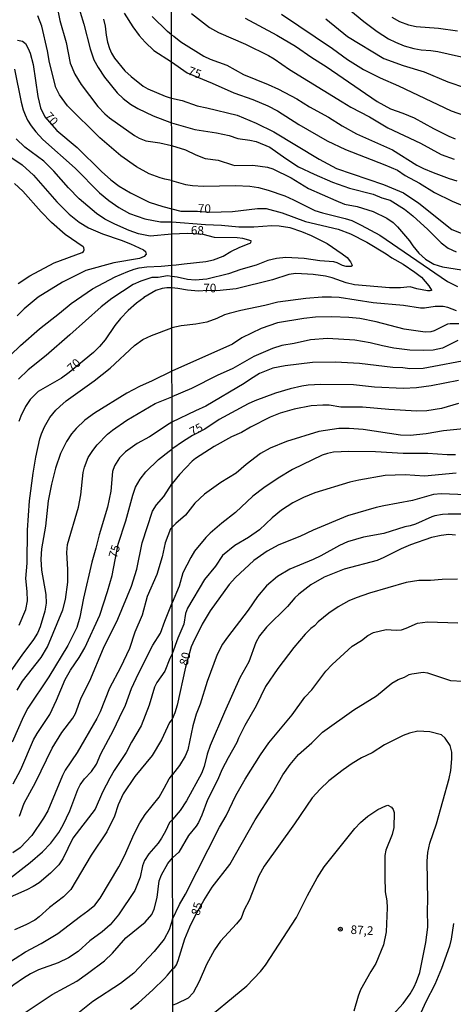
# Model space of a CAD drawing. Units: millimetres. Extents: x 185540 to 187954, y 1665972 to 1668746.
# Drawn here: x 186462 to 186588, y 1667191 to 1667477 of the extents above; entities that cross this region are included whole.
import ezdxf
from ezdxf.enums import TextEntityAlignment as Align

# ---------------------------------------------------------------- set-up
doc = ezdxf.new("R2010")
doc.units = ezdxf.units.MM
for name, color, linetype in [('IMAGEM', 7, 'Continuous'), ('V-CURVA_DE_NIVEL', 4, 'Continuous'), ('V-CURVA_MESTRA', 1, 'Continuous'), ('V-PONTO_DE_APARELHO', 4, 'Continuous'), ('V-TEXTO_DE_ALTIMETRIA', 2, 'Continuous'), ('X-LIMITE_1000', 7, 'Continuous')]:
    doc.layers.add(name, color=color, linetype=linetype)
doc.styles.get("Standard").update_dxf_attribs({"font": 'txt.shx', "height": 5})
picture_1 = doc.add_image_def('image1.jpg', size_in_pixel=(4021, 4623))

# ---------------------------------------------------------------- blocks, each defined once
blk = doc.blocks.new('805')
at = {"color": 0, "linetype": 'ByBlock', "lineweight": -2}
for radius in [0.562, 0.0806]:
    blk.add_circle((0, 0), radius, dxfattribs=at)

msp = doc.modelspace()

# ---------------------------------------------------------------- linework, layer by layer
at = {"layer": 'V-CURVA_DE_NIVEL'}
for points in [[(186471.97, 1667487.75), (186474.09, 1667476.76), (186475.9, 1667470.42), (186477.11, 1667464.4), (186478.38, 1667461.21), (186480.25, 1667458.17), (186485.13, 1667451.8), (186487.09, 1667449.68), (186488.45, 1667448.51), (186495.73, 1667443.37), (186497.07, 1667442.6), (186498.98, 1667441.84), (186503.06, 1667441.23), (186506.5, 1667440.48)], [(186478.93, 1667482.74), (186481.06, 1667475.69), (186482.82, 1667468.52), (186483.95, 1667465.33), (186485.18, 1667463.14), (186487.05, 1667460.32), (186490.74, 1667455.79), (186492.48, 1667454.07), (186494.59, 1667452.5), (186496.73, 1667451.18), (186501.15, 1667449.12), (186506.49, 1667447.08)], [(186555.84, 1667481.84), (186562.24, 1667476.54), (186566.2, 1667473.57), (186569.42, 1667471.49), (186571.46, 1667470.51), (186574.01, 1667469.43), (186576.81, 1667468.62), (186578.89, 1667468.24), (186581.69, 1667468.11), (186583.73, 1667467.79), (186593.66, 1667465.5)], [(186512.3, 1667478.83), (186517.46, 1667474.71), (186520.14, 1667473.27), (186527.99, 1667469.87), (186534.66, 1667466.6), (186536.31, 1667465.63), (186540.73, 1667462.53), (186555.97, 1667453.1), (186558.47, 1667451.6), (186563.9, 1667448.8), (186569.29, 1667445.59), (186578.68, 1667441.18), (186584.7, 1667437.86), (186588.52, 1667436.44)], [(186538.39, 1667478.62), (186553.16, 1667468.65), (186557.58, 1667465.41), (186562.16, 1667462.51), (186567, 1667460.13), (186572.35, 1667457.84), (186587.63, 1667450.51), (186591.45, 1667449.22)], [(186506.51, 1667430.27), (186504.55, 1667430.65), (186503.19, 1667431.03), (186500, 1667432.26), (186496.31, 1667434.26), (186491.76, 1667437.45), (186485.71, 1667442.71), (186476.26, 1667451.97), (186473.92, 1667455.2), (186472.9, 1667457.3), (186471.03, 1667464.57), (186470.46, 1667468.01), (186468.83, 1667475.14), (186467.66, 1667478.11)], [(186486.75, 1667477.18), (186487.26, 1667475.1), (186487.51, 1667472.55), (186487.9, 1667470.51), (186488.47, 1667468.64), (186489.08, 1667467.28), (186489.91, 1667465.88), (186492.97, 1667462.19), (186494.78, 1667460.49), (186498.22, 1667457.7), (186499.62, 1667456.92), (186504.68, 1667454.77), (186505.78, 1667454.39), (186506.48, 1667454.26)], [(186506.46, 1667472.63), (186505.28, 1667473.61), (186500.87, 1667477.99)], [(186527.82, 1667477.43), (186537.08, 1667472.55), (186542.42, 1667469.28), (186547.18, 1667466.03), (186551.34, 1667463.42), (186566.15, 1667453.21), (186570.02, 1667451.11), (186573.58, 1667449.9), (186576.85, 1667448.48), (186582.5, 1667445.42), (186586.95, 1667443.17), (186588.74, 1667442.43)], [(186570.4, 1667477.73), (186572.65, 1667476.47), (186575.2, 1667475.48), (186577.49, 1667475.07), (186583.98, 1667474.52), (186589.5, 1667473.76)], [(186506.46, 1667472.63), (186507.15, 1667472.21), (186509.14, 1667470.59), (186515.85, 1667466.39), (186517.68, 1667465.56), (186522.52, 1667463.8), (186527.35, 1667461.09), (186534.53, 1667458.18), (186537.5, 1667456.8), (186542.85, 1667454.04), (186546.54, 1667451.7), (186552.06, 1667448.67), (186555.97, 1667446.21), (186560.17, 1667443.89), (186570.57, 1667439.22), (186577.7, 1667434.72), (186579.57, 1667433.79), (186582.37, 1667432.58), (186587, 1667430.88), (186589.29, 1667430.2)], [(186460.95, 1667462.66), (186462.82, 1667453.06), (186463.39, 1667450.85), (186463.96, 1667449.36), (186464.66, 1667447.83), (186465.73, 1667446.17), (186467.11, 1667444.41), (186469.17, 1667442.23), (186478.53, 1667433.84), (186485.6, 1667426.7), (186488.24, 1667424.51), (186491.15, 1667422.39), (186494.27, 1667420.71), (186498.69, 1667419.16), (186503.32, 1667418.29), (186505.48, 1667418.25), (186506.53, 1667418.29)], [(186506.48, 1667454.26), (186509.61, 1667453.49), (186513.94, 1667451.94), (186516.7, 1667451.43), (186525.49, 1667449.26), (186531.05, 1667446.97), (186536.14, 1667444.4), (186549.3, 1667436.44), (186554.39, 1667433.79), (186568.02, 1667429.14), (186573.79, 1667426.7), (186578.23, 1667423.71), (186587.8, 1667416.05), (186592.73, 1667414.07)], [(186506.49, 1667447.08), (186513.26, 1667445.06), (186519.5, 1667444.17), (186523.19, 1667443.32), (186525.74, 1667442.47), (186529.18, 1667442.01), (186531.05, 1667441.58), (186535, 1667439.94), (186539.62, 1667436.68), (186543.36, 1667434.3), (186547.9, 1667432.14), (186553.21, 1667429.84), (186558.09, 1667428.04), (186565.01, 1667426.3), (186567.53, 1667425.24), (186569.89, 1667424.52), (186574.09, 1667421.95), (186576.51, 1667420.02), (186580.9, 1667416.05), (186584.68, 1667412.14), (186586.78, 1667410.65), (186589.08, 1667409.51)], [(186506.53, 1667414.65), (186500.26, 1667414.15), (186496.86, 1667414.74), (186494.19, 1667415.72), (186489.98, 1667417.55), (186487.11, 1667419.08), (186484.71, 1667420.65), (186479.66, 1667424.98), (186476.58, 1667428.16), (186472.33, 1667432.97), (186469.44, 1667435.9), (186463.88, 1667439.97), (186461.39, 1667442.42)], [(186455.62, 1667439.91), (186463.1, 1667434.79), (186466.41, 1667431.84), (186473.18, 1667424.05), (186476.79, 1667420.48), (186479.66, 1667418.18), (186482.38, 1667416.57), (186486.46, 1667414.79), (186491.89, 1667412.96), (186494.61, 1667411.86), (186498.35, 1667410.11), (186498.92, 1667409.63), (186499.11, 1667408.87), (186498.52, 1667408.18), (186497.2, 1667407.59), (186489.73, 1667406.36), (186481.57, 1667404.08), (186474.86, 1667400.71), (186467.73, 1667396.35), (186463.75, 1667393.02), (186461.65, 1667390.9)], [(186506.5, 1667440.48), (186510.5, 1667439.18), (186513.52, 1667437.74), (186516.27, 1667436.7), (186520.01, 1667436.19), (186524.13, 1667434.79), (186524.81, 1667434.66), (186530.11, 1667434.75), (186534.32, 1667434.11), (186535.89, 1667433.68), (186541.24, 1667431.03), (186546.18, 1667427.95), (186554.14, 1667424.47), (186556.69, 1667423.43), (186560.38, 1667422.73), (186565.01, 1667421.25), (186568.96, 1667419.38), (186570.76, 1667418.08), (186572.03, 1667416.86), (186575.57, 1667412.7), (186576.46, 1667411.32), (186578.29, 1667409.13), (186580.14, 1667407.39), (186582.58, 1667405.99), (186585.09, 1667405.2), (186590.65, 1667404.35)], [(186506.51, 1667430.27), (186510.5, 1667429.16), (186512.54, 1667428.8), (186515.77, 1667428.63), (186525.02, 1667428.85), (186529.22, 1667428.68), (186531.73, 1667428.21), (186534.53, 1667427.44), (186539.37, 1667425.79), (186541.91, 1667424.69), (186548.03, 1667421.56), (186550.28, 1667420.86), (186556.9, 1667419.23), (186558.77, 1667418.62), (186561.53, 1667417.34), (186566.92, 1667414.35), (186586.53, 1667400.93), (186589.5, 1667399.47)], [(186461.97, 1667400.35), (186465.35, 1667402.56), (186472.46, 1667406.36), (186480.55, 1667409.33), (186480.98, 1667409.65), (186481.14, 1667410.12), (186481.04, 1667410.82), (186480.81, 1667411.05), (186475.63, 1667414.62), (186471.69, 1667418.12), (186468.68, 1667421.2), (186463.29, 1667427.15), (186460.91, 1667429.42)], [(186506.53, 1667418.29), (186516.32, 1667417.51), (186520.94, 1667417.34), (186526, 1667416.79), (186530.37, 1667416.83), (186535.63, 1667417.17), (186537.71, 1667417.13), (186540.77, 1667416.58), (186544.21, 1667415.43), (186546.97, 1667414.29), (186551.64, 1667411.93), (186556.01, 1667409), (186557.43, 1667407.86), (186558.42, 1667406.67), (186558.89, 1667405.65), (186558.56, 1667405.31), (186557.2, 1667405.31), (186556.09, 1667405.58), (186554.54, 1667406.39), (186553.55, 1667406.62), (186549.51, 1667406.98), (186545.01, 1667407.62), (186539.62, 1667407.88), (186536.91, 1667407.62), (186534.44, 1667407.03), (186531.05, 1667405.71), (186526.59, 1667404.44), (186522.98, 1667403.18), (186516.7, 1667401.59), (186513.3, 1667401.34), (186511.1, 1667401.55), (186508.12, 1667402.19), (186506.55, 1667402.37)], [(186506.54, 1667405.67), (186507.84, 1667405.79), (186510.16, 1667406.05), (186516.44, 1667406.73), (186518.69, 1667407.24), (186521.45, 1667408.32), (186523.7, 1667409.66), (186526.29, 1667410.91), (186529.05, 1667411.93), (186529.45, 1667412.2), (186529.56, 1667412.74), (186527.18, 1667413.39), (186525.53, 1667413.63), (186518.99, 1667413.73), (186515.7, 1667414.54), (186512.97, 1667414.79), (186510.97, 1667414.9), (186506.53, 1667414.65)], [(186459.72, 1667379.54), (186462.61, 1667382.34), (186468.17, 1667387.18), (186474.01, 1667391.71), (186477.37, 1667394.55), (186483.57, 1667398.8), (186490.13, 1667402.26), (186493.76, 1667403.85), (186495.67, 1667404.49), (186497.12, 1667404.87), (186499.32, 1667405.17), (186503.44, 1667405.34), (186506.54, 1667405.67)], [(186506.55, 1667402.37), (186505.31, 1667402.54), (186502.59, 1667402.07), (186500.77, 1667402.05), (186497.58, 1667401.05), (186495.37, 1667400.05), (186489.13, 1667396.02), (186486.07, 1667393.57), (186477.01, 1667385.4), (186470.08, 1667379.39), (186464.9, 1667375.29), (186462.08, 1667372.51)], [(186589.16, 1667392.4), (186586.66, 1667393.4), (186585.3, 1667393.7), (186583.01, 1667393.7), (186579.86, 1667393.15), (186578.76, 1667393.15), (186573.79, 1667393.95), (186565.01, 1667394.76), (186555.12, 1667396.24), (186552.91, 1667396.39), (186550.19, 1667396.33), (186545.44, 1667396.03), (186537.33, 1667394.89), (186533.55, 1667393.91), (186526.59, 1667392.51), (186523.19, 1667391.62), (186521.84, 1667391.21), (186519.63, 1667390.15), (186516.7, 1667389.11), (186513.52, 1667388.52), (186509.27, 1667388.09), (186506.56, 1667387.48)], [(186589.84, 1667388.67), (186587.29, 1667388.67), (186586.61, 1667388.54), (186582.71, 1667386.57), (186581.73, 1667386.29), (186580.12, 1667386.23), (186574.01, 1667387.12), (186565.86, 1667389.2), (186561.1, 1667390.17), (186557.96, 1667390.47), (186552.99, 1667390.64), (186548.28, 1667390.56), (186544.89, 1667390.22), (186537.25, 1667388.9), (186532.53, 1667387.29), (186526.89, 1667384.59), (186524.21, 1667382.7), (186506.58, 1667374.9)], [(186462.29, 1667301.01), (186464.24, 1667305.56), (186464.66, 1667308.11), (186464.62, 1667310.78), (186464.24, 1667314.65), (186464.54, 1667319.06), (186464.66, 1667328.66), (186465.3, 1667337.2), (186466.32, 1667345.18), (186467.09, 1667349.9), (186468.23, 1667355.21), (186468.7, 1667356.65), (186469.66, 1667358.73), (186471.2, 1667361.41), (186472.9, 1667363.53), (186474.03, 1667364.63), (186475.92, 1667366.22), (186484.04, 1667372.08), (186488.66, 1667375.71), (186495.69, 1667382.3), (186498.14, 1667384.04), (186500.68, 1667385.23), (186506.56, 1667387.48)], [(186589.52, 1667383.74), (186585.09, 1667381.51), (186582.37, 1667381), (186579.48, 1667380.83), (186575.66, 1667381), (186570.95, 1667381.56), (186567.72, 1667382.19), (186564.12, 1667383.13), (186559.66, 1667383.85), (186551.76, 1667384.32), (186546.8, 1667384.02), (186542.08, 1667382.87), (186538.48, 1667382.32), (186535.8, 1667381.47), (186530.37, 1667379.16), (186524.26, 1667375.68), (186519.71, 1667373.6), (186512.28, 1667369.86), (186506.59, 1667367.45)], [(186593.87, 1667378.35), (186579.48, 1667375.61), (186575.66, 1667375.57), (186573.62, 1667375.83), (186570.74, 1667375.95), (186561.06, 1667377.06), (186554.1, 1667377.48), (186547.35, 1667377.35), (186539.41, 1667376.46), (186535.84, 1667375.7), (186532.02, 1667374.15), (186529.35, 1667372.58), (186527.57, 1667371.28), (186516.46, 1667364.7), (186513.39, 1667363.37), (186506.6, 1667360)], [(186506.58, 1667374.9), (186500.85, 1667372.06), (186497.2, 1667370.41), (186493.55, 1667368.49), (186484.12, 1667362.63), (186481.32, 1667360.58), (186478.77, 1667358.2), (186477.43, 1667356.65), (186476, 1667354.4), (186474.3, 1667350.96), (186472.82, 1667346.63), (186471.61, 1667342.04), (186470.67, 1667337.2), (186469.89, 1667329.85), (186468.7, 1667323.23), (186468.53, 1667320.25), (186468.76, 1667317.03), (186469.97, 1667309.93), (186470.08, 1667307.43), (186469.72, 1667305.09), (186468.32, 1667300.55), (186467.55, 1667298.68), (186466.43, 1667296.85), (186463.01, 1667292.33), (186456.09, 1667282.5)], [(186461.65, 1667282.12), (186463.26, 1667284.75), (186468.64, 1667291.63), (186470.53, 1667294.73), (186474.92, 1667305.52), (186475.71, 1667308.49), (186476.34, 1667313.5), (186476.43, 1667317.2), (186476.11, 1667322.21), (186476.3, 1667324.5), (186479.49, 1667335.29), (186480.17, 1667338.94), (186480.8, 1667345.4), (186481.21, 1667347.01), (186482.33, 1667349.73), (186483.61, 1667351.85), (186484.86, 1667353.47), (186487.92, 1667356.56), (186489.36, 1667357.71), (186493.53, 1667360.66), (186501.77, 1667365.42), (186506.59, 1667367.45)], [(186589.76, 1667365.51), (186584.83, 1667364.02), (186580.54, 1667363.3), (186577.66, 1667363.26), (186569.55, 1667363.68), (186561.91, 1667364.41), (186555.58, 1667364.45), (186552.23, 1667364.96), (186550.4, 1667365.02), (186547.01, 1667364.75), (186542.08, 1667363.81), (186538.01, 1667362.67), (186535.12, 1667361.48), (186529.39, 1667358.57), (186526.8, 1667357.08), (186523.87, 1667355.77), (186518.86, 1667352.95), (186513.43, 1667349.44), (186512.5, 1667348.68), (186508.82, 1667344.82), (186506.62, 1667342.23)], [(186506.6, 1667360), (186505.78, 1667359.6), (186500.09, 1667355.82), (186496.52, 1667353.8), (186493.08, 1667351.38), (186491.42, 1667349.71), (186489.93, 1667347.35), (186489.36, 1667345.69), (186488.85, 1667339.96), (186487.9, 1667335.29), (186485.47, 1667327.3), (186484.56, 1667323.44), (186483.37, 1667319.32), (186480.93, 1667308.87), (186479.87, 1667303.39), (186478.98, 1667300.34), (186476.43, 1667295.11), (186470.86, 1667286.07), (186464.75, 1667276.89), (186463.48, 1667274.47), (186460.25, 1667267.04)], [(186593.15, 1667358.29), (186585.43, 1667357.49), (186580.42, 1667356.64), (186575.7, 1667356.17), (186572.95, 1667356.3), (186562.12, 1667357.87), (186558, 1667358.25), (186555.03, 1667358.21), (186549.22, 1667357.36), (186539.83, 1667354.41), (186535.08, 1667352.52), (186532.32, 1667350.89), (186528.16, 1667347.77), (186525.19, 1667345.2), (186520.82, 1667342.52), (186516, 1667339.11), (186513.21, 1667336.5), (186510.5, 1667333), (186507.68, 1667330.62), (186506.64, 1667329.53)], [(186588.86, 1667350.57), (186586.49, 1667350.57), (186580.84, 1667350.91), (186573.71, 1667350.95), (186565.69, 1667351.46), (186557.96, 1667351.54), (186553.5, 1667351.33), (186551.72, 1667350.95), (186550.23, 1667350.44), (186541.62, 1667346.3), (186537.46, 1667343.78), (186533.3, 1667340.95), (186530.09, 1667338.57), (186525.02, 1667333.78), (186521.07, 1667330.72), (186517.68, 1667327.79), (186516.44, 1667326.56), (186513.15, 1667322.53), (186512.11, 1667320.67), (186509.78, 1667316.21), (186508.74, 1667312.35), (186506.66, 1667307.56)], [(186589.08, 1667345.18), (186579.91, 1667344.37), (186574.3, 1667344.71), (186568.45, 1667344.5), (186560.8, 1667343.22), (186558.26, 1667342.63), (186548.07, 1667339.49), (186544.76, 1667338.19), (186541.7, 1667336.6), (186538.43, 1667334.46), (186535.67, 1667332.19), (186531.96, 1667328.79), (186528.84, 1667326.56), (186524.81, 1667324.21), (186521.28, 1667321.3), (186519.28, 1667318.2), (186516.06, 1667314.34), (186511.13, 1667305.94), (186510.54, 1667304.41), (186510.09, 1667301.35), (186508.27, 1667297.26), (186506.68, 1667292.67)], [(186462.33, 1667245.51), (186463.73, 1667249.29), (186466.96, 1667255.27), (186471.88, 1667265.34), (186474.69, 1667269.8), (186477.87, 1667274), (186478.64, 1667275.36), (186480.29, 1667279.91), (186482.8, 1667284.88), (186486.77, 1667294.35), (186490.87, 1667302.8), (186494.86, 1667312.35), (186496.39, 1667317.32), (186497.98, 1667324.93), (186500.91, 1667334.14), (186502.12, 1667336.05), (186504.23, 1667338.39), (186506.62, 1667342.23)], [(186593.92, 1667333.33), (186586.74, 1667333.33), (186585.13, 1667333.21), (186582.92, 1667332.8), (186582.03, 1667332.55), (186577.28, 1667330.4), (186575.7, 1667329.91), (186574.18, 1667329.64), (186568.06, 1667327.73), (186562.21, 1667326.58), (186557.54, 1667325.23), (186555.24, 1667324.21), (186549.85, 1667321.21), (186547.6, 1667320.13), (186540.85, 1667317.33), (186537.2, 1667315.18), (186534.06, 1667312.45), (186531.47, 1667309.37), (186528.71, 1667305.43), (186522.7, 1667297.59), (186521.3, 1667295.54), (186519.75, 1667292.56), (186516.86, 1667284.67), (186514.81, 1667278.09), (186513.64, 1667275.16), (186512.68, 1667271.74), (186511.2, 1667264.76), (186510.41, 1667262.98), (186508.8, 1667260.26), (186506.72, 1667257.63)], [(186506.64, 1667329.53), (186506.22, 1667329), (186504.59, 1667324.95), (186503.72, 1667320.89), (186502.21, 1667315.75), (186499.45, 1667309.42), (186497.92, 1667303.95), (186495.84, 1667298.98), (186494.27, 1667294.3), (186491.68, 1667288.78), (186488.49, 1667282.75), (186485.77, 1667275.87), (186484.84, 1667273.92), (186479.1, 1667264.02), (186475.66, 1667258.93), (186474.81, 1667257.31), (186470.59, 1667247.12), (186469.34, 1667244.91), (186465.9, 1667239.9), (186462.54, 1667236.35), (186460.46, 1667234.84)], [(186588.91, 1667327.22), (186586.95, 1667327.35), (186584.75, 1667327.14), (186581.94, 1667326.5), (186575.87, 1667324.42), (186573.07, 1667323.21), (186568.11, 1667320.68), (186566.15, 1667319.88), (186556.56, 1667317.33), (186550.79, 1667314.95), (186546.88, 1667312.72), (186543.42, 1667310.01), (186542.23, 1667308.94), (186540.17, 1667306.49), (186533.99, 1667300.44), (186532.02, 1667297.91), (186530.96, 1667295.96), (186528.88, 1667290.4), (186526.33, 1667285.69), (186521.85, 1667275.75), (186517.67, 1667266.03), (186516.82, 1667263.53), (186515.95, 1667259.92), (186515.17, 1667257.97), (186510.82, 1667249.94), (186508.95, 1667247.18), (186506.74, 1667244.58)], [(186589.42, 1667314.4), (186585, 1667314.32), (186581.61, 1667314.06), (186578.25, 1667314.06), (186574.6, 1667313.49), (186563.95, 1667310.37), (186560.04, 1667309.01), (186557.96, 1667308.12), (186554.86, 1667306.36), (186552.1, 1667304.49), (186549.02, 1667301.98), (186547.94, 1667300.82), (186546.88, 1667300.03), (186545.24, 1667298.42), (186541.97, 1667294.56), (186537.28, 1667288.49), (186533.78, 1667283.22), (186531.07, 1667277.62), (186527.77, 1667271.89), (186525.93, 1667268.24), (186525.42, 1667266.92), (186522.89, 1667262.51), (186521.17, 1667259.16), (186519.84, 1667256.01), (186516.89, 1667250.28), (186515.27, 1667245.78), (186514.32, 1667243.66), (186513.64, 1667242.6), (186511.39, 1667239.93), (186508.59, 1667235.09), (186506.75, 1667233.4)], [(186458.04, 1667226.24), (186465.48, 1667232.08), (186469.04, 1667235.2), (186471.42, 1667237.71), (186473.78, 1667240.75), (186475.07, 1667243.04), (186476.94, 1667247.12), (186479.27, 1667253.28), (186480, 1667254.68), (186481.23, 1667256.38), (186483.22, 1667258.48), (186484.67, 1667260.67), (186485.98, 1667263.6), (186489.64, 1667270.48), (186491.42, 1667274.17), (186493.08, 1667277.83), (186494.9, 1667282.63), (186496.9, 1667287), (186501.1, 1667295.24), (186503.25, 1667298.7), (186504.5, 1667302.25), (186506.66, 1667307.56)], [(186506.78, 1667215.59), (186508.82, 1667219.89), (186510.5, 1667222.9), (186520.41, 1667242.3), (186522.3, 1667245.66), (186525.18, 1667251.56), (186527.86, 1667256.31), (186532.27, 1667263.4), (186534.74, 1667266.84), (186541.49, 1667274.97), (186545.18, 1667280.13), (186547.15, 1667282.29), (186551.25, 1667287.64), (186553.1, 1667289.59), (186558.93, 1667294.9), (186561.57, 1667296.61), (186563.44, 1667298.06), (186565.09, 1667298.91), (186568.79, 1667299.76), (186571.63, 1667299.59), (186573.2, 1667299.73), (186574.56, 1667300.18), (186577.87, 1667301.67), (186580.76, 1667301.98), (186589.59, 1667301.71)], [(186506.68, 1667292.67), (186505.94, 1667291.33), (186504.5, 1667287.64), (186502.25, 1667284.37), (186501.51, 1667283.01), (186500.02, 1667277.78), (186497.66, 1667271.75), (186494.9, 1667267.04), (186493.33, 1667264.02), (186489.81, 1667258.76), (186488.55, 1667256.59), (186486.49, 1667252.47), (186484.33, 1667247.55), (186477.83, 1667239.09), (186474.9, 1667233.11), (186473.8, 1667231.43), (186471.38, 1667228.94), (186468.07, 1667226.2), (186466.37, 1667225.12), (186464.46, 1667224.16), (186457.87, 1667221.25)], [(186570.67, 1667187.8), (186573.68, 1667191.07), (186575.7, 1667193.87), (186576.87, 1667195.88), (186577.61, 1667197.52), (186578.5, 1667200.11), (186580.31, 1667208.85), (186580.82, 1667213.23), (186580.73, 1667218.32), (186580.88, 1667220.99), (186580.65, 1667232.41), (186580.9, 1667234.96), (186581.39, 1667237.72), (186583.41, 1667243.28), (186587.06, 1667256.44), (186587.5, 1667258.77), (186587.84, 1667262.21), (186587.84, 1667264.12), (186587.31, 1667266.08), (186585.89, 1667268.2), (186584.79, 1667269.19), (186581.44, 1667270), (186577.91, 1667270.21), (186575.49, 1667269.7), (186573.67, 1667268.96), (186568.3, 1667266.22), (186564.71, 1667263.95), (186561.61, 1667262.48), (186558.89, 1667260.85), (186556.26, 1667259.03), (186552.1, 1667255.8), (186549.57, 1667253.38), (186547.26, 1667250.84), (186542.21, 1667243.26), (186533.33, 1667230.97), (186531.79, 1667228.17), (186529.01, 1667221.04), (186527.52, 1667218.32), (186526.65, 1667215.87), (186525.36, 1667214.2), (186520.68, 1667209.21), (186518.94, 1667206.69), (186516.67, 1667202.4), (186514.49, 1667197.48), (186512.79, 1667194.17), (186511.27, 1667192.63), (186507.9, 1667190.99), (186506.81, 1667190.55)], [(186440.67, 1667188.98), (186443.75, 1667192.59), (186445.56, 1667194.14), (186450.25, 1667197.6), (186454.99, 1667200.31), (186464.07, 1667206.07), (186468.62, 1667208.49), (186473.46, 1667211.44), (186480.04, 1667216.5), (186482.23, 1667218), (186484.21, 1667219.66), (186485.81, 1667221.74), (186491.17, 1667230.81), (186492.82, 1667234), (186495.62, 1667240.37), (186497.28, 1667243.6), (186498.81, 1667245.97), (186502.89, 1667251.07), (186504.37, 1667253.66), (186505.83, 1667256.41), (186506.72, 1667257.63)], [(186514.47, 1667184.76), (186528.31, 1667196.2), (186532.25, 1667200.34), (186533.76, 1667202.23), (186542.76, 1667216.03), (186545.96, 1667222.48), (186548.74, 1667227.57), (186550.78, 1667230.8), (186553.05, 1667233.73), (186559.7, 1667241.96), (186561.35, 1667243.72), (186563.45, 1667245.57), (186566.32, 1667247.46), (186568.7, 1667248.56), (186569.29, 1667248.77), (186570.33, 1667248.11), (186570.78, 1667247.44), (186571.05, 1667246.55), (186570.97, 1667242.26), (186570.54, 1667240.22), (186568.63, 1667235.68), (186568.38, 1667234.11), (186568.34, 1667227.91), (186568.51, 1667223.54), (186568.93, 1667220.95), (186569.02, 1667218.87), (186568.74, 1667211.95), (186568.02, 1667208.09), (186565.79, 1667202.7), (186564.3, 1667200.41), (186561.35, 1667195.01), (186560.61, 1667193.19), (186559.34, 1667188.9)], [(186506.74, 1667244.58), (186505.9, 1667243.66), (186504.76, 1667241.17), (186503.57, 1667239.09), (186502.6, 1667237.67), (186499.91, 1667234.59), (186498.68, 1667232.64), (186498.05, 1667231.07), (186497.35, 1667227.84), (186495.79, 1667223.93), (186491.08, 1667216.88), (186488.68, 1667213.99), (186486.33, 1667211.95), (186482.76, 1667209.28), (186479.34, 1667206.22), (186476.56, 1667204.37), (186473.59, 1667202.93), (186467.85, 1667200.91), (186465.56, 1667199.72), (186463.5, 1667198.43), (186460.72, 1667196.49), (186451.61, 1667189.48)], [(186463.73, 1667188.26), (186471.8, 1667193.73), (186478.98, 1667197.6), (186482.12, 1667199.76), (186487.03, 1667203.46), (186489.32, 1667205.67), (186493.23, 1667210.17), (186498.86, 1667214.69), (186500.72, 1667216.92), (186501.47, 1667218.54), (186502.33, 1667221.85), (186502.91, 1667226.78), (186503.52, 1667228.48), (186505.44, 1667231.75), (186506.75, 1667233.4)], [(186506.78, 1667215.59), (186505.78, 1667212.54), (186504.37, 1667209.75), (186501.47, 1667206.15), (186495.52, 1667199.93), (186491.68, 1667196.92), (186483.65, 1667191.69), (186477.33, 1667186.64)]]:
    msp.add_lwpolyline(points, dxfattribs=at)
at = {"layer": 'V-CURVA_MESTRA'}
for points in [[(186492.78, 1667478.88), (186495.27, 1667474.93), (186497.12, 1667472.47), (186498.87, 1667470.46), (186501.38, 1667468.09), (186506.47, 1667464.8)], [(186551.25, 1667477.24), (186557.53, 1667472.1), (186568.11, 1667465.74), (186573.71, 1667463.7), (186579.78, 1667461.9), (186586.7, 1667458.94), (186591.79, 1667457.25)], [(186461.82, 1667471.1), (186463.23, 1667470.74), (186464.11, 1667470.11), (186464.9, 1667468.69), (186465.41, 1667467.28), (186466.3, 1667464.01), (186467.64, 1667454.71), (186468.45, 1667451.44), (186469.68, 1667448.79), (186473.18, 1667444.86), (186479.11, 1667439.83), (186486.11, 1667432.86), (186488.83, 1667430.44), (186491.26, 1667428.59), (186494.53, 1667426.7), (186500, 1667424.01), (186503.95, 1667422.69), (186506.52, 1667422)], [(186506.47, 1667464.8), (186510.97, 1667461.62), (186518.27, 1667458.61), (186524.55, 1667455.8), (186530.11, 1667453.85), (186534.44, 1667451.94), (186537.25, 1667450.52), (186543.42, 1667446.59), (186551.61, 1667441.84), (186556.94, 1667439.33), (186568.4, 1667434.83), (186572.01, 1667433.24), (186574.32, 1667431.69), (186578.42, 1667429.51), (186582.79, 1667426.75), (186587.93, 1667424.26), (186593.07, 1667422.18)], [(186506.52, 1667422), (186509.14, 1667421.38), (186513.98, 1667421.4), (186517.63, 1667421.11), (186524.13, 1667421.25), (186531.47, 1667422.14), (186533.93, 1667422.1), (186538.6, 1667420.87), (186545.35, 1667418.36), (186554.86, 1667416.16), (186558.43, 1667414.8), (186563.18, 1667412.4), (186568.79, 1667408.98), (186570.37, 1667407.81), (186573.67, 1667405.95), (186577.08, 1667403.67), (186578.99, 1667402.19), (186581.18, 1667399.7), (186581.9, 1667398.43), (186581.92, 1667398.3), (186581.56, 1667398.18), (186580.8, 1667398.2), (186577.66, 1667398.79), (186575.7, 1667399.41), (186572.95, 1667399.09), (186569.76, 1667399.13), (186559.57, 1667399.96), (186557.2, 1667400.56), (186553.12, 1667402.02), (186551.17, 1667402.46), (186547.6, 1667402.97), (186542.55, 1667403.25), (186540.56, 1667403), (186535.8, 1667401.38), (186525.23, 1667398.84), (186519.62, 1667398.24), (186516.94, 1667398.32), (186514.28, 1667398.1), (186511.15, 1667398.39), (186508.34, 1667398.92), (186506.55, 1667399.06)], [(186506.55, 1667399.06), (186505.1, 1667399.06), (186503.74, 1667398.86), (186501.96, 1667398.29), (186498.42, 1667396.26), (186498.43, 1667396.14), (186496.31, 1667394.6), (186493.89, 1667392.52), (186491.63, 1667390.22), (186489.98, 1667388.16), (186487.22, 1667383.98), (186485.58, 1667382), (186483.86, 1667380.32), (186476.82, 1667374.47), (186474.56, 1667372.85), (186467.81, 1667368.99), (186465.43, 1667366.61), (186464.09, 1667364.61), (186462.74, 1667361.79), (186462.18, 1667360.22)], [(186589.8, 1667372.13), (186581.78, 1667370.65), (186577.57, 1667370.05), (186573.84, 1667369.78), (186565.35, 1667370.22), (186559.28, 1667370.86), (186549.85, 1667370.97), (186546.12, 1667370.78), (186544.25, 1667370.5), (186540.94, 1667369.76), (186536.69, 1667368.48), (186530.62, 1667366.21), (186528.76, 1667365.34), (186520.27, 1667360.78), (186516.13, 1667357.96), (186512.58, 1667356.2), (186509.99, 1667354.54), (186506.61, 1667352.17)], [(186460.57, 1667254.94), (186462.74, 1667259.05), (186466.47, 1667267.76), (186467.51, 1667269.59), (186471.14, 1667275.11), (186473.14, 1667279.23), (186475.6, 1667285.22), (186477.16, 1667287.93), (186479.68, 1667291.61), (186481.36, 1667294.47), (186485.65, 1667303.99), (186487.92, 1667310.87), (186489.24, 1667315.45), (186491.02, 1667324.54), (186493.19, 1667331.34), (186495.22, 1667338.81), (186496.07, 1667341.11), (186497.35, 1667343.48), (186499.05, 1667345.57), (186502.65, 1667349.15), (186505.78, 1667351.61)], [(186505.78, 1667351.61), (186506.61, 1667352.17)], [(186599.14, 1667338.64), (186584.7, 1667339.24), (186582.5, 1667339.02), (186576.38, 1667337.24), (186568.06, 1667335.76), (186565.86, 1667335.22), (186557.54, 1667332.81), (186547.56, 1667328.67), (186543.7, 1667326.82), (186537.58, 1667324.4), (186534.27, 1667322.53), (186530.37, 1667319.84), (186525, 1667314.89), (186523.19, 1667312.85), (186517.65, 1667305.21), (186515.36, 1667301.35), (186512.62, 1667295.83), (186512.22, 1667294.73), (186510.58, 1667288.83), (186508.14, 1667277.83), (186507.48, 1667275.54), (186506.7, 1667273.75)], [(186506.79, 1667201.03), (186507.45, 1667201.62), (186507.91, 1667202.29), (186508.44, 1667203.59), (186510.37, 1667209.83), (186511.78, 1667213.35), (186513.47, 1667216.77), (186515.84, 1667221.05), (186518.31, 1667224.86), (186523.38, 1667231.47), (186530.71, 1667244.43), (186535.91, 1667252.4), (186538.82, 1667257.59), (186540.9, 1667260.58), (186543.35, 1667263.42), (186547.2, 1667266.88), (186550.3, 1667269.96), (186559.4, 1667276.43), (186565.92, 1667280.53), (186570.44, 1667284.2), (186572.2, 1667285.26), (186574.13, 1667285.92), (186575.45, 1667286.66), (186576.26, 1667286.88), (186579.53, 1667287.36), (186580.76, 1667287.19), (186587.46, 1667284.94), (186590.99, 1667284.73)], [(186506.7, 1667273.75), (186505.92, 1667272.73), (186503.55, 1667267.72), (186500.87, 1667263.13), (186495.82, 1667257.05), (186492.44, 1667251.98), (186491.04, 1667248.86), (186489.96, 1667245.51), (186487.67, 1667241.01), (186483.14, 1667234.18), (186477.22, 1667224.25), (186475.13, 1667222.1), (186471.08, 1667219.01), (186468.06, 1667216.24), (186466.81, 1667215.33), (186464.24, 1667213.93), (186460.89, 1667212.53)], [(186588.29, 1667214.37), (186587.65, 1667209.79), (186587.14, 1667207.79), (186584.85, 1667201.21), (186582.86, 1667196.63), (186580.27, 1667191.58), (186577.74, 1667186.01)], [(186494.57, 1667189.4), (186496.86, 1667191.29), (186501.06, 1667195.03), (186504.42, 1667198.3), (186505.31, 1667199.27), (186506.79, 1667201.03)]]:
    msp.add_lwpolyline(points, dxfattribs=at)
at = {"layer": 'X-LIMITE_1000'}
msp.add_line((186508.3, 1665972.98), (186504.9, 1668744.4), dxfattribs=at)

# ---------------------------------------------------------------- block references
at = {"layer": 'V-PONTO_DE_APARELHO', "xscale": 0.999998301267624, "yscale": 0.999998301267624, "zscale": 0.999998301267624}
msp.add_blockref('805', (186555.48, 1667212.68), dxfattribs=at)

# ---------------------------------------------------------------- texts
at = {"layer": 'V-TEXTO_DE_ALTIMETRIA'}
for s, rotation, p in [('75', 339, (186510.73, 1667460.45)), ('70', 312, (186468.85, 1667448.28)), ('70', 359, (186514.09, 1667420.13)), ('68', 359, (186512.06, 1667413.79)), ('70', 43, (186478.15, 1667373.8)), ('75', 27, (186512.86, 1667355.28)), ('75', 73, (186491.27, 1667320.1)), ('80', 75, (186511.84, 1667288.93)), ('85', 75, (186515.29, 1667216.27)), ('87,2', 357, (186558.35, 1667210.54))]:
    msp.add_text(s, height=2.5, rotation=rotation, dxfattribs=at).set_placement(p, align=Align.BOTTOM_LEFT)
msp.add_text('70', height=2.5, dxfattribs=at).set_placement((186515.69, 1667397), align=Align.BOTTOM_LEFT)

# ---------------------------------------------------------------- referenced raster images: frames only (the image files are external)
at = {"layer": 'IMAGEM'}
image = msp.add_image(picture_1, insert=(185540.32, 1665971.82), size_in_units=(2413.36, 2774.68), dxfattribs=at)
image.dxf.flags = 7

doc.saveas('drawing.dxf')
